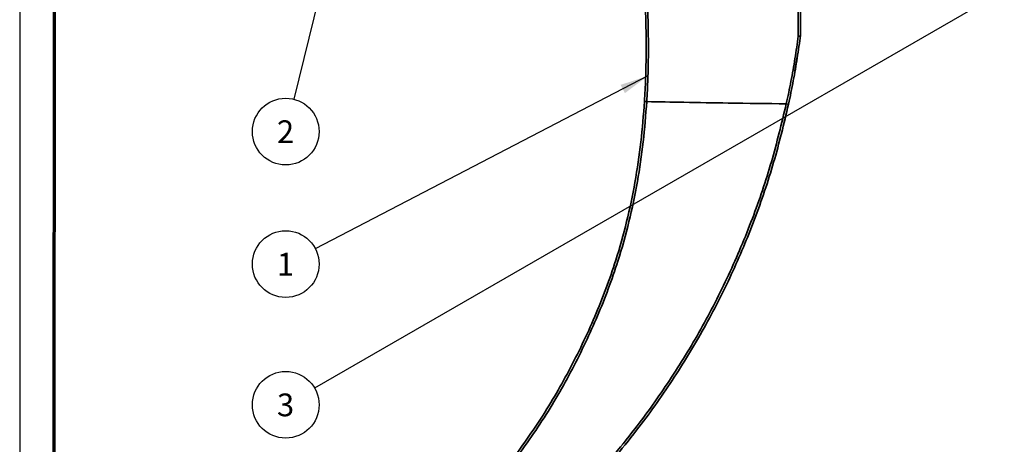
# Model space of a CAD drawing. Units: millimetres. Extents: x -3 to 434, y -3 to 282.
# Drawn here: x 6 to 93, y 96 to 133 of the extents above; entities that cross this region are included whole.
import ezdxf

# ---------------------------------------------------------------- set-up
doc = ezdxf.new("R2010")
doc.units = ezdxf.units.MM
doc.linetypes.add('HIDDEN', pattern=[1.905, 1.27, -0.635])
doc.layers.add('DIM-1', color=7, linetype='Continuous', lineweight=25)
doc.layers.add('GH-TITLE_FRAME', color=7, linetype='Continuous', lineweight=70)
doc.layers.add('SLD-DEFPOINTS', color=7, linetype='Continuous', plot=False)
doc.styles.add('SLDTEXTSTYLE0', font='TXT', dxfattribs={"width": 0.605})
doc.dimstyles.new('SLDDIMSTYLE10', dxfattribs={"dimtxt": 0.18, "dimasz": 2.5, "dimexe": 0, "dimexo": 0.0625, "dimgap": 0, "dimtad": 0, "dimtih": 1, "dimtoh": 1, "dimdec": 0, "dimrnd": 1e-09, "dimzin": 0, "dimdsep": 46, "dimtxsty": 'Standard', "dimsah": 1, "dimcen": 0.09, "dimadec": 0, "dimazin": 0, "dimtfac": 2.5, "dimtdec": 0, "dimtofl": 0, "dimtmove": 0, "dimatfit": 3, "dimfxl": 1, "dimfrac": 2, "dimtolj": 1, "dimtzin": 0, "dimarcsym": 0})

# ---------------------------------------------------------------- blocks, each defined once
blk = doc.blocks.new('SW_NOTE_0_48')
at = {"layer": 'DIM-1', "color": 0}
blk.add_circle((-2.605, -1.352), 2.935, dxfattribs=at)
at = {"layer": 'DIM-1', "color": 0, "insert": (-2.619, -0.362), "char_height": 2, "attachment_point": 2, "style": 'SLDTEXTSTYLE0'}
blk.add_mtext('1', dxfattribs=at)
blk = doc.blocks.new('SW_NOTE_0_50')
at = {"layer": 'DIM-1', "color": 0}
blk.add_circle((-2.544, -1.465), 2.935, dxfattribs=at)
at = {"layer": 'DIM-1', "color": 0, "insert": (-2.557, -0.475), "char_height": 2, "attachment_point": 2, "style": 'SLDTEXTSTYLE0'}
blk.add_mtext('3', dxfattribs=at)
blk = doc.blocks.new('SW_NOTE_0_51')
at = {"layer": 'DIM-1', "color": 0}
blk.add_circle((-0.702, -2.85), 2.935, dxfattribs=at)
at = {"layer": 'DIM-1', "color": 0, "insert": (-0.716, -1.86), "char_height": 2, "attachment_point": 2, "style": 'SLDTEXTSTYLE0'}
blk.add_mtext('2', dxfattribs=at)

msp = doc.modelspace()

# ---------------------------------------------------------------- linework, layer by layer
at = {"color": 7, "linetype": 'HIDDEN', "lineweight": 18}
for p, q in [((74.684, 131.581), (73.898, 126.833)), ((73.81, 126.395), (73.196, 123.816))]:
    msp.add_line(p, q, dxfattribs=at)
at = {"color": 7, "linetype": 'HIDDEN', "lineweight": 18, "flags": 128}
msp.add_lwpolyline([(74.684, 131.581), (74.684, 131.581)], dxfattribs=at)
msp.add_lwpolyline([(74.684, 131.581), (74.684, 131.581)], dxfattribs=at)
at = {"color": 7, "linetype": 'Continuous', "lineweight": 35}
for centre, radius, start, end in [((61.243, 128.054), 2.315, 262.73525, 267.66023), ((74.596, 130.641), 5.226, 257.14918, 259.34283)]:
    msp.add_arc(centre, radius, start, end, dxfattribs=at)
at = {"color": 7, "linetype": 'HIDDEN', "lineweight": 18}
for centre, radius, start, end in [((61.243, 128.054), 2.315, 262.73525, 267.66023), ((74.596, 130.641), 5.226, 257.14918, 259.34283)]:
    msp.add_arc(centre, radius, start, end, dxfattribs=at)
at = {"color": 7, "linetype": 'Continuous', "lineweight": 35}
for points, knots in [([(74.484, 131.493), (74.484, 131.926), (74.484, 132.794), (74.484, 133.693), (74.484, 134.65), (74.484, 135.278), (74.484, 135.713), (74.484, 135.789)], [0, 0, 0, 0, 0.250881, 0.501762, 0.586694, 0.92764, 1, 1, 1, 1]), ([(74.684, 135.97), (74.684, 135.693), (74.684, 135.135), (74.684, 134.091), (74.684, 132.915), (74.684, 132.028), (74.684, 131.581)], [0, 0, 0, 0, 0.247096, 0.498295, 0.747054, 1, 1, 1, 1]), ([(60.95, 125.758), (60.986, 126.42), (61.058, 127.765), (61.098, 129.723), (61.096, 131.588), (61.065, 133.046), (61.038, 133.83), (61.028, 134.11)], [0, 0, 0, 0, 0.214055, 0.434293, 0.651814, 0.875715, 1, 1, 1, 1]), ([(61.226, 133.972), (61.236, 133.698), (61.263, 132.94), (61.294, 131.507), (61.296, 129.687), (61.257, 127.739), (61.185, 126.413), (61.148, 125.741)], [0, 0, 0, 0, 0.123683, 0.341272, 0.565218, 0.77953, 1, 1, 1, 1]), ([(73.433, 125.546), (73.574, 126.209), (73.861, 127.556), (74.15, 129.221), (74.353, 130.534), (74.44, 131.172), (74.484, 131.493)], [0, 0, 0, 0, 0.321437, 0.652253, 0.825392, 1, 1, 1, 1]), ([(74.684, 131.578), (74.64, 131.252), (74.553, 130.599), (74.352, 129.275), (74.062, 127.574), (73.775, 126.201), (73.629, 125.505)], [0, 0, 0, 0, 0.17368, 0.348847, 0.669718, 1, 1, 1, 1]), ([(74.484, 131.493), (74.486, 131.493), (74.496, 131.492), (74.529, 131.492), (74.581, 131.499), (74.635, 131.517), (74.673, 131.544), (74.68, 131.567), (74.684, 131.578)], [0, 0, 0, 0, 0.017676, 0.106861, 0.330491, 0.553776, 0.776885, 1, 1, 1, 1]), ([(48.715, 93.432), (49.727, 94.815), (51.751, 97.581), (54.366, 102.074), (56.645, 106.797), (58.298, 111.209), (59.417, 115.174), (60.148, 118.648), (60.674, 122.18), (60.858, 124.565), (60.95, 125.758)], [0, 0, 0, 0, 0.146398, 0.2928, 0.443573, 0.594313, 0.694917, 0.795527, 0.897758, 1, 1, 1, 1]), ([(61.148, 125.741), (61.057, 124.562), (60.875, 122.206), (60.355, 118.679), (59.622, 115.173), (58.506, 111.21), (56.885, 106.862), (54.639, 102.162), (52.007, 97.599), (49.917, 94.739), (48.871, 93.309)], [0, 0, 0, 0, 0.100699, 0.201388, 0.303578, 0.405762, 0.552041, 0.698352, 0.849178, 1, 1, 1, 1]), ([(73.433, 125.546), (71.73, 125.567), (68.723, 125.604), (64.628, 125.67), (62.236, 125.719), (61.148, 125.741)], [0, 0, 0, 0, 0.415815, 0.734298, 1, 1, 1, 1]), ([(55.933, 92.034), (56.652, 92.831), (58.091, 94.425), (60.535, 97.461), (63.208, 101.187), (65.972, 105.711), (68.417, 110.469), (70.485, 115.391), (72.201, 120.42), (73.022, 123.834), (73.433, 125.546)], [0, 0, 0, 0, 0.084094, 0.168356, 0.305553, 0.443482, 0.583722, 0.724761, 0.862007, 1, 1, 1, 1]), ([(73.629, 125.505), (73.219, 123.799), (72.397, 120.376), (70.693, 115.375), (68.649, 110.502), (66.231, 105.763), (63.448, 101.181), (60.725, 97.378), (58.246, 94.299), (56.804, 92.7), (56.082, 91.9)], [0, 0, 0, 0, 0.1372029, 0.2751548, 0.4127298, 0.5503042, 0.6909658, 0.8316293, 0.9157304, 1, 1, 1, 1])]:
    msp.add_open_spline(points, degree=3, knots=knots, dxfattribs=at)
at = {"color": 7, "linetype": 'HIDDEN', "lineweight": 18}
for points, knots in [([(74.484, 135.789), (74.484, 135.513), (74.484, 134.962), (74.484, 134.158), (74.484, 133.157), (74.484, 132.345), (74.484, 131.62), (74.484, 131.493)], [0, 0, 0, 0, 0.250881, 0.501762, 0.586694, 0.92764, 1, 1, 1, 1]), ([(61.148, 125.741), (61.184, 126.399), (61.257, 127.733), (61.296, 129.666), (61.294, 131.496), (61.263, 132.925), (61.236, 133.695), (61.226, 133.972)], [0, 0, 0, 0, 0.215689, 0.437667, 0.653347, 0.87523, 1, 1, 1, 1]), ([(74.484, 131.493), (74.442, 131.182), (74.357, 130.559), (74.159, 129.274), (73.87, 127.601), (73.58, 126.238), (73.433, 125.546)], [0, 0, 0, 0, 0.169177, 0.339728, 0.664946, 1, 1, 1, 1]), ([(74.484, 131.493), (74.486, 131.493), (74.496, 131.492), (74.529, 131.492), (74.581, 131.499), (74.635, 131.517), (74.673, 131.544), (74.68, 131.567), (74.684, 131.578)], [0, 0, 0, 0, 0.017676, 0.106861, 0.330491, 0.553776, 0.776885, 1, 1, 1, 1]), ([(74.684, 131.581), (74.684, 131.581), (74.684, 131.58), (74.684, 131.578), (74.684, 131.578)], [0, 0, 0, 0, 0.636968, 1, 1, 1, 1]), ([(48.871, 93.309), (49.887, 94.696), (51.918, 97.471), (54.54, 101.978), (56.827, 106.716), (58.485, 111.143), (59.608, 115.12), (60.342, 118.607), (60.87, 122.151), (61.056, 124.544), (61.148, 125.741)], [0, 0, 0, 0, 0.146379, 0.292761, 0.443516, 0.594238, 0.694862, 0.795493, 0.897741, 1, 1, 1, 1]), ([(61.148, 125.741), (61.289, 125.738), (62.483, 125.713), (64.732, 125.67), (68.145, 125.614), (71.046, 125.574), (72.892, 125.552), (73.433, 125.546)], [0, 0, 0, 0, 0.034452, 0.291672, 0.549159, 0.867929, 1, 1, 1, 1]), ([(73.433, 125.546), (73.191, 124.501), (72.706, 122.407), (71.613, 118.665), (70.083, 114.342), (67.948, 109.491), (65.436, 104.767), (62.576, 100.257), (59.431, 95.975), (57.101, 93.35), (55.933, 92.034)], [0, 0, 0, 0, 0.084146, 0.168465, 0.305655, 0.443589, 0.583842, 0.724892, 0.86208, 1, 1, 1, 1])]:
    msp.add_open_spline(points, degree=3, knots=knots, dxfattribs=at)
at = {"layer": 'GH-TITLE_FRAME'}
msp.add_line((8.999, 270.4), (8.954, 8.903), dxfattribs=at)
at = {"layer": 'SLD-DEFPOINTS'}
msp.add_line((6, 273.4), (5.953, 5.903), dxfattribs=at)
at = {"layer": 'SLD-DEFPOINTS', "linetype": 'Continuous', "lineweight": 18}
msp.add_line((6, 6), (6, 273.4), dxfattribs=at)

# ---------------------------------------------------------------- block references
at = {"layer": 'DIM-1'}
for name, p in [('SW_NOTE_0_51', (30.071, 125.953)), ('SW_NOTE_0_48', (31.974, 112.804)), ('SW_NOTE_0_50', (31.913, 100.539))]:
    msp.add_blockref(name, p, dxfattribs=at)

# ---------------------------------------------------------------- leaders
for points in [[(33.062, 138.095), (30.071, 125.953)], [(92.623, 135.504), (31.913, 100.539)], [(61.255, 127.999), (31.974, 112.804)]]:
    msp.add_leader(points, dimstyle='SLDDIMSTYLE10', dxfattribs=at)

doc.saveas('drawing.dxf')
